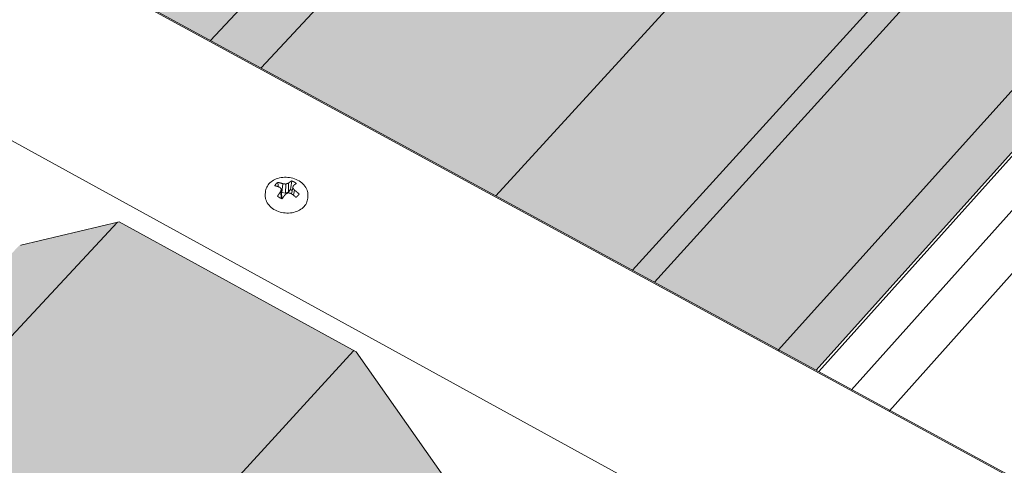
# Model space of a CAD drawing. Units: inches. Extents: x -2484 to 3300, y -144 to 1563.
# Drawn here: x -1886 to -1841, y 838 to 858 of the extents above; entities that cross this region are included whole.
import ezdxf

# ---------------------------------------------------------------- set-up
doc = ezdxf.new("R2010")
doc.units = ezdxf.units.IN
doc.header["$MEASUREMENT"] = 0
for name, color, linetype in [('anchor', 1, 'Continuous'), ('exist 3d', 13, 'Continuous'), ('Flash-Trim', 2, 'Continuous'), ('Hatch', 252, 'Continuous'), ('RH', 3, 'Continuous')]:
    doc.layers.add(name, color=color, linetype=linetype)

# ---------------------------------------------------------------- blocks, each defined once
blk = doc.blocks.new('b1')
at = {"layer": 'Hatch'}
h = blk.add_hatch(color=256, dxfattribs=at)
h.paths.add_polyline_path([(185.306, -72.58), (179.368, -69.673), (111.322, -141.973), (117.446, -145.31)])
h.paths.add_polyline_path([(193.553, -67.197), (189.014, -68.606), (117.446, -145.31), (119.744, -146.562)])
h.paths.add_polyline_path([(203.924, -72.161), (193.633, -67.173), (193.553, -67.197), (119.744, -146.562), (130.438, -152.388)])
h.paths.add_polyline_path([(207.682, -77.563), (204.027, -72.212), (203.924, -72.161), (130.438, -152.388), (136.669, -155.783)])
h.paths.add_polyline_path([(212.037, -85.666), (204.902, -82.173), (137.674, -156.331), (145.045, -160.347)])
h.paths.add_polyline_path([(207.524, -79.281), (207.747, -77.658), (207.682, -77.563), (136.669, -155.783), (137.674, -156.331)])
h = blk.add_hatch(color=256, dxfattribs=at)
h.paths.add_polyline_path([(132.417, -174.425), (158.286, -188.8), (158.308, -188.596), (125.133, -170.165), (44.89, -258.68), (52.534, -263.478)])
h.paths.add_polyline_path([(125.133, -170.165), (128.035, -166.964), (128.16, -165.336), (128.089, -165.235), (43.848, -258.025), (44.89, -258.68)])
h.paths.add_polyline_path([(128.089, -165.235), (124.073, -159.514), (123.965, -159.455), (37.39, -253.972), (43.848, -258.025)])
h.paths.add_polyline_path([(123.965, -159.455), (113.282, -153.575), (113.204, -153.594), (26.317, -247.02), (37.39, -253.972)])
h.paths.add_polyline_path([(113.204, -153.594), (108.72, -154.662), (23.939, -245.527), (26.317, -247.02)])
h.paths.add_polyline_path([(104.668, -159.005), (98.512, -155.584), (17.604, -241.55), (23.939, -245.527)])
at = {"layer": 'anchor', "linetype": 'Continuous', "lineweight": 0, "extrusion": (0.029591, 0.799701, 0.599669)}
for p, q in [((120.694, -152.451), (120.668, -152.082)), ((120.697, -152.24), (120.741, -151.842)), ((120.86, -152.271), (120.876, -151.858)), ((120.999, -152.208), (120.99, -151.816)), ((121.131, -152.301), (121.188, -152.028)), ((119.941, -152.228), (119.934, -152.334)), ((120.659, -152.509), (120.642, -152.193)), ((120.694, -152.451), (120.677, -152.517)), ((120.697, -152.24), (120.679, -152.23)), ((120.86, -152.271), (120.697, -152.24)), ((120.999, -152.208), (120.86, -152.271)), ((121.087, -152.112), (120.999, -152.208)), ((121.225, -152.37), (121.262, -152.128)), ((121.879, -152.392), (121.872, -152.499))]:
    blk.add_line(p, q, dxfattribs=at)
at = {"layer": 'anchor', "linetype": 'Continuous', "lineweight": 0}
for points in [[(120.509, -151.779), (120.507, -151.78), (120.506, -151.781), (120.504, -151.783), (120.502, -151.784), (120.5, -151.785), (120.498, -151.787), (120.496, -151.788), (120.494, -151.79), (120.492, -151.791), (120.49, -151.792), (120.489, -151.794), (120.487, -151.795), (120.485, -151.796), (120.483, -151.798), (120.481, -151.799), (120.48, -151.801), (120.478, -151.802), (120.476, -151.804), (120.474, -151.805), (120.472, -151.806), (120.471, -151.808), (120.469, -151.809), (120.467, -151.811), (120.466, -151.812), (120.464, -151.814), (120.462, -151.815), (120.46, -151.817), (120.459, -151.818), (120.457, -151.82), (120.455, -151.821), (120.454, -151.823), (120.452, -151.824), (120.45, -151.826), (120.449, -151.827), (120.447, -151.829), (120.446, -151.83), (120.444, -151.832), (120.442, -151.833), (120.441, -151.835), (120.439, -151.837), (120.438, -151.838), (120.436, -151.84), (120.435, -151.841), (120.433, -151.843), (120.432, -151.844), (120.43, -151.846), (120.429, -151.848), (120.427, -151.849), (120.426, -151.851), (120.424, -151.853), (120.423, -151.854), (120.421, -151.856), (120.42, -151.857), (120.418, -151.859), (120.417, -151.861), (120.416, -151.862), (120.414, -151.864), (120.413, -151.866), (120.411, -151.867), (120.41, -151.869), (120.409, -151.871), (120.407, -151.872), (120.406, -151.874), (120.405, -151.876), (120.403, -151.878), (120.402, -151.879), (120.401, -151.881), (120.399, -151.883), (120.398, -151.884), (120.397, -151.886), (120.396, -151.888), (120.394, -151.89), (120.393, -151.891), (120.392, -151.893), (120.391, -151.895), (120.39, -151.897), (120.388, -151.898), (120.387, -151.9), (120.386, -151.902), (120.385, -151.904), (120.384, -151.905), (120.383, -151.907), (120.381, -151.909), (120.38, -151.911), (120.379, -151.912), (120.378, -151.914), (120.377, -151.916), (120.376, -151.918), (120.375, -151.92), (120.374, -151.921), (120.373, -151.923), (120.372, -151.925), (120.371, -151.927), (120.37, -151.929), (120.369, -151.931)], [(120.369, -151.931), (120.371, -151.931), (120.373, -151.932), (120.376, -151.932), (120.378, -151.933), (120.38, -151.933), (120.383, -151.934), (120.385, -151.935), (120.387, -151.935), (120.389, -151.936), (120.392, -151.936), (120.394, -151.937), (120.396, -151.938), (120.399, -151.938), (120.401, -151.939), (120.403, -151.94), (120.406, -151.94), (120.408, -151.941), (120.41, -151.941), (120.412, -151.942), (120.415, -151.943), (120.417, -151.943), (120.419, -151.944), (120.422, -151.945), (120.424, -151.945), (120.426, -151.946), (120.429, -151.947), (120.431, -151.947), (120.433, -151.948), (120.436, -151.949), (120.438, -151.949), (120.44, -151.95), (120.443, -151.951), (120.445, -151.952), (120.447, -151.952), (120.45, -151.953), (120.452, -151.954), (120.454, -151.954), (120.457, -151.955), (120.459, -151.956), (120.461, -151.957), (120.464, -151.957), (120.466, -151.958), (120.468, -151.959), (120.471, -151.96), (120.473, -151.96), (120.475, -151.961), (120.478, -151.962), (120.48, -151.963), (120.483, -151.963), (120.485, -151.964), (120.487, -151.965), (120.49, -151.966), (120.492, -151.966), (120.494, -151.967), (120.497, -151.968), (120.499, -151.969), (120.501, -151.97), (120.504, -151.97), (120.506, -151.971), (120.509, -151.972), (120.511, -151.973), (120.513, -151.974), (120.516, -151.974), (120.518, -151.975), (120.52, -151.976), (120.523, -151.977), (120.525, -151.978), (120.528, -151.979), (120.53, -151.979), (120.532, -151.98), (120.535, -151.981), (120.537, -151.982), (120.539, -151.983), (120.542, -151.984), (120.544, -151.985), (120.547, -151.986), (120.549, -151.986), (120.551, -151.987), (120.554, -151.988), (120.556, -151.989), (120.559, -151.99), (120.561, -151.991), (120.563, -151.992), (120.566, -151.993), (120.568, -151.994), (120.571, -151.995), (120.573, -151.995), (120.575, -151.996), (120.578, -151.997), (120.58, -151.998), (120.583, -151.999), (120.585, -152), (120.587, -152.001), (120.59, -152.002), (120.592, -152.003)], [(120.741, -151.842), (120.738, -151.842), (120.736, -151.841), (120.733, -151.84), (120.731, -151.839), (120.728, -151.838), (120.726, -151.837), (120.723, -151.836), (120.721, -151.835), (120.718, -151.835), (120.716, -151.834), (120.714, -151.833), (120.711, -151.832), (120.709, -151.831), (120.706, -151.83), (120.704, -151.83), (120.701, -151.829), (120.699, -151.828), (120.696, -151.827), (120.694, -151.826), (120.691, -151.826), (120.689, -151.825), (120.686, -151.824), (120.684, -151.823), (120.682, -151.822), (120.679, -151.822), (120.677, -151.821), (120.674, -151.82), (120.672, -151.819), (120.669, -151.819), (120.667, -151.818), (120.664, -151.817), (120.662, -151.816), (120.659, -151.816), (120.657, -151.815), (120.655, -151.814), (120.652, -151.813), (120.65, -151.813), (120.647, -151.812), (120.645, -151.811), (120.642, -151.811), (120.64, -151.81), (120.637, -151.809), (120.635, -151.808), (120.633, -151.808), (120.63, -151.807), (120.628, -151.806), (120.625, -151.806), (120.623, -151.805), (120.62, -151.804), (120.618, -151.804), (120.616, -151.803), (120.613, -151.802), (120.611, -151.802), (120.608, -151.801), (120.606, -151.8), (120.603, -151.8), (120.601, -151.799), (120.598, -151.799), (120.596, -151.798), (120.594, -151.797), (120.591, -151.797), (120.589, -151.796), (120.586, -151.796), (120.584, -151.795), (120.581, -151.794), (120.579, -151.794), (120.577, -151.793), (120.574, -151.793), (120.572, -151.792), (120.569, -151.791), (120.567, -151.791), (120.565, -151.79), (120.562, -151.79), (120.56, -151.789), (120.557, -151.789), (120.555, -151.788), (120.553, -151.788), (120.55, -151.787), (120.548, -151.787), (120.545, -151.786), (120.543, -151.785), (120.54, -151.785), (120.538, -151.784), (120.536, -151.784), (120.533, -151.783), (120.531, -151.783), (120.528, -151.783), (120.526, -151.782), (120.524, -151.782), (120.521, -151.781), (120.519, -151.781), (120.517, -151.78), (120.514, -151.78), (120.512, -151.779), (120.509, -151.779)], [(120.592, -152.003), (120.593, -152.004), (120.594, -152.005), (120.595, -152.005), (120.595, -152.006), (120.596, -152.007), (120.597, -152.008), (120.598, -152.008), (120.599, -152.009), (120.599, -152.01), (120.6, -152.011), (120.601, -152.012), (120.602, -152.012), (120.603, -152.013), (120.603, -152.014), (120.604, -152.015), (120.605, -152.016), (120.606, -152.017), (120.607, -152.017), (120.607, -152.018), (120.608, -152.019), (120.609, -152.02), (120.61, -152.021), (120.611, -152.021), (120.611, -152.022), (120.612, -152.023), (120.613, -152.024), (120.614, -152.025), (120.614, -152.025), (120.615, -152.026), (120.616, -152.027), (120.617, -152.028), (120.618, -152.029), (120.618, -152.03), (120.619, -152.03), (120.62, -152.031), (120.621, -152.032), (120.622, -152.033), (120.622, -152.034), (120.623, -152.035), (120.624, -152.035), (120.625, -152.036), (120.626, -152.037), (120.626, -152.038), (120.627, -152.039), (120.628, -152.04), (120.629, -152.04), (120.63, -152.041), (120.63, -152.042), (120.631, -152.043), (120.632, -152.044), (120.633, -152.045), (120.634, -152.045), (120.634, -152.046), (120.635, -152.047), (120.636, -152.048), (120.637, -152.049), (120.638, -152.05), (120.638, -152.05), (120.639, -152.051), (120.64, -152.052), (120.641, -152.053), (120.642, -152.054), (120.642, -152.055), (120.643, -152.056), (120.644, -152.056), (120.645, -152.057), (120.646, -152.058), (120.646, -152.059), (120.647, -152.06), (120.648, -152.061), (120.649, -152.062), (120.65, -152.062), (120.65, -152.063), (120.651, -152.064), (120.652, -152.065), (120.653, -152.066), (120.654, -152.067), (120.654, -152.068), (120.655, -152.068), (120.656, -152.069), (120.657, -152.07), (120.658, -152.071), (120.658, -152.072), (120.659, -152.073), (120.66, -152.074), (120.661, -152.075), (120.662, -152.075), (120.662, -152.076), (120.663, -152.077), (120.664, -152.078), (120.665, -152.079), (120.666, -152.08), (120.666, -152.081), (120.667, -152.082), (120.668, -152.082)], [(120.668, -152.082), (120.668, -152.084), (120.667, -152.085), (120.667, -152.086), (120.667, -152.087), (120.667, -152.088), (120.666, -152.089), (120.666, -152.09), (120.666, -152.091), (120.666, -152.093), (120.665, -152.094), (120.665, -152.095), (120.665, -152.096), (120.664, -152.097), (120.664, -152.098), (120.664, -152.099), (120.664, -152.1), (120.663, -152.102), (120.663, -152.103), (120.663, -152.104), (120.662, -152.105), (120.662, -152.106), (120.662, -152.107), (120.662, -152.108), (120.661, -152.11), (120.661, -152.111), (120.661, -152.112), (120.661, -152.113), (120.66, -152.114), (120.66, -152.115), (120.66, -152.116), (120.659, -152.118), (120.659, -152.119), (120.659, -152.12), (120.659, -152.121), (120.658, -152.122), (120.658, -152.123), (120.658, -152.124), (120.658, -152.126), (120.657, -152.127), (120.657, -152.128), (120.657, -152.129), (120.656, -152.13), (120.656, -152.131), (120.656, -152.133), (120.656, -152.134), (120.655, -152.135), (120.655, -152.136), (120.655, -152.137), (120.654, -152.138), (120.654, -152.14), (120.654, -152.141), (120.654, -152.142), (120.653, -152.143), (120.653, -152.144), (120.653, -152.145), (120.653, -152.146), (120.652, -152.148), (120.652, -152.149), (120.652, -152.15), (120.651, -152.151), (120.651, -152.152), (120.651, -152.154), (120.651, -152.155), (120.65, -152.156), (120.65, -152.157), (120.65, -152.158), (120.65, -152.159), (120.649, -152.161), (120.649, -152.162), (120.649, -152.163), (120.648, -152.164), (120.648, -152.165), (120.648, -152.166), (120.648, -152.168), (120.647, -152.169), (120.647, -152.17), (120.647, -152.171), (120.647, -152.172), (120.646, -152.174), (120.646, -152.175), (120.646, -152.176), (120.645, -152.177), (120.645, -152.178), (120.645, -152.179), (120.645, -152.181), (120.644, -152.182), (120.644, -152.183), (120.644, -152.184), (120.644, -152.185), (120.643, -152.187), (120.643, -152.188), (120.643, -152.189), (120.643, -152.19), (120.642, -152.191), (120.642, -152.193)], [(120.876, -151.858), (120.875, -151.857), (120.873, -151.857), (120.872, -151.857), (120.87, -151.857), (120.869, -151.857), (120.867, -151.856), (120.866, -151.856), (120.865, -151.856), (120.863, -151.856), (120.862, -151.856), (120.86, -151.855), (120.859, -151.855), (120.857, -151.855), (120.856, -151.855), (120.855, -151.855), (120.853, -151.854), (120.852, -151.854), (120.85, -151.854), (120.849, -151.854), (120.847, -151.854), (120.846, -151.853), (120.845, -151.853), (120.843, -151.853), (120.842, -151.853), (120.84, -151.853), (120.839, -151.852), (120.837, -151.852), (120.836, -151.852), (120.835, -151.852), (120.833, -151.852), (120.832, -151.852), (120.83, -151.851), (120.829, -151.851), (120.828, -151.851), (120.826, -151.851), (120.825, -151.851), (120.823, -151.851), (120.822, -151.85), (120.82, -151.85), (120.819, -151.85), (120.818, -151.85), (120.816, -151.85), (120.815, -151.85), (120.813, -151.849), (120.812, -151.849), (120.81, -151.849), (120.809, -151.849), (120.808, -151.849), (120.806, -151.849), (120.805, -151.848), (120.803, -151.848), (120.802, -151.848), (120.8, -151.848), (120.799, -151.848), (120.798, -151.848), (120.796, -151.848), (120.795, -151.847), (120.793, -151.847), (120.792, -151.847), (120.79, -151.847), (120.789, -151.847), (120.788, -151.847), (120.786, -151.847), (120.785, -151.846), (120.783, -151.846), (120.782, -151.846), (120.781, -151.846), (120.779, -151.846), (120.778, -151.846), (120.776, -151.846), (120.775, -151.845), (120.773, -151.845), (120.772, -151.845), (120.771, -151.845), (120.769, -151.845), (120.768, -151.845), (120.766, -151.845), (120.765, -151.844), (120.763, -151.844), (120.762, -151.844), (120.761, -151.844), (120.759, -151.844), (120.758, -151.844), (120.756, -151.844), (120.755, -151.844), (120.753, -151.843), (120.752, -151.843), (120.751, -151.843), (120.749, -151.843), (120.748, -151.843), (120.746, -151.843), (120.745, -151.843), (120.744, -151.843), (120.742, -151.843), (120.741, -151.842)], [(120.99, -151.816), (120.989, -151.817), (120.987, -151.817), (120.986, -151.818), (120.985, -151.818), (120.984, -151.818), (120.983, -151.819), (120.981, -151.819), (120.98, -151.82), (120.979, -151.82), (120.978, -151.82), (120.977, -151.821), (120.976, -151.821), (120.974, -151.821), (120.973, -151.822), (120.972, -151.822), (120.971, -151.823), (120.97, -151.823), (120.968, -151.823), (120.967, -151.824), (120.966, -151.824), (120.965, -151.825), (120.964, -151.825), (120.962, -151.826), (120.961, -151.826), (120.96, -151.826), (120.959, -151.827), (120.958, -151.827), (120.956, -151.828), (120.955, -151.828), (120.954, -151.828), (120.953, -151.829), (120.952, -151.829), (120.95, -151.83), (120.949, -151.83), (120.948, -151.83), (120.947, -151.831), (120.946, -151.831), (120.944, -151.832), (120.943, -151.832), (120.942, -151.833), (120.941, -151.833), (120.94, -151.833), (120.938, -151.834), (120.937, -151.834), (120.936, -151.835), (120.935, -151.835), (120.934, -151.836), (120.932, -151.836), (120.931, -151.836), (120.93, -151.837), (120.929, -151.837), (120.928, -151.838), (120.926, -151.838), (120.925, -151.839), (120.924, -151.839), (120.923, -151.84), (120.922, -151.84), (120.92, -151.84), (120.919, -151.841), (120.918, -151.841), (120.917, -151.842), (120.916, -151.842), (120.914, -151.843), (120.913, -151.843), (120.912, -151.844), (120.911, -151.844), (120.91, -151.844), (120.908, -151.845), (120.907, -151.845), (120.906, -151.846), (120.905, -151.846), (120.904, -151.847), (120.902, -151.847), (120.901, -151.848), (120.9, -151.848), (120.899, -151.849), (120.898, -151.849), (120.896, -151.849), (120.895, -151.85), (120.894, -151.85), (120.893, -151.851), (120.892, -151.851), (120.89, -151.852), (120.889, -151.852), (120.888, -151.853), (120.887, -151.853), (120.886, -151.854), (120.884, -151.854), (120.883, -151.855), (120.882, -151.855), (120.881, -151.856), (120.88, -151.856), (120.878, -151.857), (120.877, -151.857), (120.876, -151.858)], [(121.141, -151.713), (121.14, -151.714), (121.138, -151.714), (121.137, -151.715), (121.135, -151.716), (121.133, -151.717), (121.132, -151.718), (121.13, -151.719), (121.129, -151.72), (121.127, -151.721), (121.126, -151.722), (121.124, -151.722), (121.123, -151.723), (121.121, -151.724), (121.119, -151.725), (121.118, -151.726), (121.116, -151.727), (121.115, -151.728), (121.113, -151.729), (121.112, -151.73), (121.11, -151.731), (121.108, -151.732), (121.107, -151.733), (121.105, -151.734), (121.104, -151.735), (121.102, -151.736), (121.101, -151.737), (121.099, -151.738), (121.097, -151.739), (121.096, -151.74), (121.094, -151.741), (121.093, -151.742), (121.091, -151.743), (121.089, -151.744), (121.088, -151.745), (121.086, -151.746), (121.085, -151.747), (121.083, -151.748), (121.082, -151.749), (121.08, -151.75), (121.078, -151.751), (121.077, -151.752), (121.075, -151.753), (121.074, -151.754), (121.072, -151.755), (121.07, -151.756), (121.069, -151.757), (121.067, -151.759), (121.066, -151.76), (121.064, -151.761), (121.062, -151.762), (121.061, -151.763), (121.059, -151.764), (121.058, -151.765), (121.056, -151.766), (121.054, -151.767), (121.053, -151.769), (121.051, -151.77), (121.05, -151.771), (121.048, -151.772), (121.046, -151.773), (121.045, -151.774), (121.043, -151.775), (121.042, -151.777), (121.04, -151.778), (121.038, -151.779), (121.037, -151.78), (121.035, -151.781), (121.034, -151.783), (121.032, -151.784), (121.03, -151.785), (121.029, -151.786), (121.027, -151.787), (121.025, -151.789), (121.024, -151.79), (121.022, -151.791), (121.021, -151.792), (121.019, -151.793), (121.017, -151.795), (121.016, -151.796), (121.014, -151.797), (121.013, -151.798), (121.011, -151.8), (121.009, -151.801), (121.008, -151.802), (121.006, -151.803), (121.004, -151.805), (121.003, -151.806), (121.001, -151.807), (121, -151.809), (120.998, -151.81), (120.996, -151.811), (120.995, -151.812), (120.993, -151.814), (120.991, -151.815), (120.99, -151.816)], [(121.352, -151.828), (121.35, -151.826), (121.348, -151.825), (121.346, -151.823), (121.344, -151.822), (121.342, -151.82), (121.34, -151.819), (121.338, -151.817), (121.336, -151.816), (121.335, -151.814), (121.333, -151.813), (121.331, -151.811), (121.329, -151.81), (121.327, -151.808), (121.325, -151.807), (121.323, -151.806), (121.321, -151.804), (121.319, -151.803), (121.317, -151.801), (121.315, -151.8), (121.313, -151.798), (121.311, -151.797), (121.309, -151.796), (121.307, -151.794), (121.304, -151.793), (121.302, -151.791), (121.3, -151.79), (121.298, -151.789), (121.296, -151.787), (121.294, -151.786), (121.292, -151.785), (121.29, -151.783), (121.288, -151.782), (121.286, -151.781), (121.283, -151.779), (121.281, -151.778), (121.279, -151.777), (121.277, -151.775), (121.275, -151.774), (121.273, -151.773), (121.271, -151.771), (121.268, -151.77), (121.266, -151.769), (121.264, -151.768), (121.262, -151.766), (121.26, -151.765), (121.257, -151.764), (121.255, -151.763), (121.253, -151.762), (121.251, -151.76), (121.248, -151.759), (121.246, -151.758), (121.244, -151.757), (121.242, -151.756), (121.239, -151.754), (121.237, -151.753), (121.235, -151.752), (121.232, -151.751), (121.23, -151.75), (121.228, -151.749), (121.226, -151.747), (121.223, -151.746), (121.221, -151.745), (121.219, -151.744), (121.216, -151.743), (121.214, -151.742), (121.212, -151.741), (121.209, -151.74), (121.207, -151.739), (121.204, -151.738), (121.202, -151.737), (121.2, -151.735), (121.197, -151.734), (121.195, -151.733), (121.193, -151.732), (121.19, -151.731), (121.188, -151.73), (121.185, -151.729), (121.183, -151.728), (121.181, -151.727), (121.178, -151.726), (121.176, -151.725), (121.173, -151.724), (121.171, -151.724), (121.168, -151.723), (121.166, -151.722), (121.163, -151.721), (121.161, -151.72), (121.159, -151.719), (121.156, -151.718), (121.154, -151.717), (121.151, -151.716), (121.149, -151.715), (121.146, -151.714), (121.144, -151.714), (121.141, -151.713)], [(121.188, -152.028), (121.188, -152.027), (121.188, -152.026), (121.188, -152.025), (121.189, -152.024), (121.189, -152.023), (121.189, -152.022), (121.19, -152.021), (121.19, -152.02), (121.19, -152.019), (121.19, -152.018), (121.191, -152.017), (121.191, -152.016), (121.191, -152.015), (121.191, -152.014), (121.192, -152.013), (121.192, -152.012), (121.192, -152.011), (121.192, -152.01), (121.193, -152.009), (121.193, -152.008), (121.193, -152.007), (121.194, -152.006), (121.194, -152.005), (121.194, -152.005), (121.194, -152.004), (121.195, -152.003), (121.195, -152.002), (121.195, -152.001), (121.195, -152), (121.196, -151.999), (121.196, -151.998), (121.196, -151.997), (121.196, -151.996), (121.197, -151.995), (121.197, -151.994), (121.197, -151.993), (121.197, -151.992), (121.198, -151.991), (121.198, -151.99), (121.198, -151.989), (121.198, -151.988), (121.199, -151.987), (121.199, -151.986), (121.199, -151.985), (121.2, -151.984), (121.2, -151.983), (121.2, -151.982), (121.2, -151.982), (121.201, -151.981), (121.201, -151.98), (121.201, -151.979), (121.201, -151.978), (121.202, -151.977), (121.202, -151.976), (121.202, -151.975), (121.202, -151.974), (121.203, -151.973), (121.203, -151.972), (121.203, -151.971), (121.203, -151.97), (121.204, -151.969), (121.204, -151.968), (121.204, -151.967), (121.204, -151.966), (121.205, -151.966), (121.205, -151.965), (121.205, -151.964), (121.205, -151.963), (121.206, -151.962), (121.206, -151.961), (121.206, -151.96), (121.206, -151.959), (121.207, -151.958), (121.207, -151.957), (121.207, -151.956), (121.207, -151.955), (121.208, -151.954), (121.208, -151.954), (121.208, -151.953), (121.208, -151.952), (121.209, -151.951), (121.209, -151.95), (121.209, -151.949), (121.209, -151.948), (121.21, -151.947), (121.21, -151.946), (121.21, -151.945), (121.21, -151.944), (121.211, -151.944), (121.211, -151.943), (121.211, -151.942), (121.211, -151.941), (121.212, -151.94), (121.212, -151.939), (121.212, -151.938)], [(121.262, -152.128), (121.261, -152.127), (121.26, -152.126), (121.26, -152.125), (121.259, -152.123), (121.258, -152.122), (121.257, -152.121), (121.257, -152.12), (121.256, -152.119), (121.255, -152.118), (121.254, -152.117), (121.254, -152.116), (121.253, -152.115), (121.252, -152.114), (121.251, -152.113), (121.25, -152.112), (121.25, -152.11), (121.249, -152.109), (121.248, -152.108), (121.247, -152.107), (121.247, -152.106), (121.246, -152.105), (121.245, -152.104), (121.244, -152.103), (121.243, -152.102), (121.243, -152.101), (121.242, -152.1), (121.241, -152.099), (121.24, -152.098), (121.24, -152.097), (121.239, -152.095), (121.238, -152.094), (121.237, -152.093), (121.236, -152.092), (121.236, -152.091), (121.235, -152.09), (121.234, -152.089), (121.233, -152.088), (121.233, -152.087), (121.232, -152.086), (121.231, -152.085), (121.23, -152.084), (121.229, -152.083), (121.229, -152.082), (121.228, -152.081), (121.227, -152.08), (121.226, -152.079), (121.226, -152.077), (121.225, -152.076), (121.224, -152.075), (121.223, -152.074), (121.222, -152.073), (121.222, -152.072), (121.221, -152.071), (121.22, -152.07), (121.219, -152.069), (121.218, -152.068), (121.218, -152.067), (121.217, -152.066), (121.216, -152.065), (121.215, -152.064), (121.215, -152.063), (121.214, -152.062), (121.213, -152.061), (121.212, -152.06), (121.211, -152.059), (121.211, -152.058), (121.21, -152.057), (121.209, -152.056), (121.208, -152.055), (121.207, -152.054), (121.207, -152.053), (121.206, -152.052), (121.205, -152.05), (121.204, -152.049), (121.203, -152.048), (121.203, -152.047), (121.202, -152.046), (121.201, -152.045), (121.2, -152.044), (121.2, -152.043), (121.199, -152.042), (121.198, -152.041), (121.197, -152.04), (121.196, -152.039), (121.196, -152.038), (121.195, -152.037), (121.194, -152.036), (121.193, -152.035), (121.192, -152.034), (121.192, -152.033), (121.191, -152.032), (121.19, -152.031), (121.189, -152.03), (121.188, -152.029), (121.188, -152.028)], [(121.212, -151.938), (121.214, -151.937), (121.215, -151.935), (121.217, -151.934), (121.218, -151.933), (121.22, -151.931), (121.221, -151.93), (121.223, -151.929), (121.225, -151.927), (121.226, -151.926), (121.228, -151.925), (121.229, -151.923), (121.231, -151.922), (121.232, -151.921), (121.234, -151.919), (121.235, -151.918), (121.237, -151.917), (121.238, -151.915), (121.24, -151.914), (121.241, -151.913), (121.243, -151.912), (121.244, -151.91), (121.246, -151.909), (121.247, -151.908), (121.249, -151.907), (121.25, -151.905), (121.252, -151.904), (121.253, -151.903), (121.255, -151.902), (121.256, -151.9), (121.258, -151.899), (121.259, -151.898), (121.261, -151.897), (121.262, -151.895), (121.264, -151.894), (121.265, -151.893), (121.267, -151.892), (121.268, -151.89), (121.27, -151.889), (121.271, -151.888), (121.273, -151.887), (121.274, -151.886), (121.276, -151.884), (121.277, -151.883), (121.279, -151.882), (121.28, -151.881), (121.282, -151.88), (121.283, -151.879), (121.284, -151.877), (121.286, -151.876), (121.287, -151.875), (121.289, -151.874), (121.29, -151.873), (121.292, -151.872), (121.293, -151.871), (121.295, -151.869), (121.296, -151.868), (121.298, -151.867), (121.299, -151.866), (121.301, -151.865), (121.302, -151.864), (121.303, -151.863), (121.305, -151.862), (121.306, -151.861), (121.308, -151.859), (121.309, -151.858), (121.311, -151.857), (121.312, -151.856), (121.314, -151.855), (121.315, -151.854), (121.316, -151.853), (121.318, -151.852), (121.319, -151.851), (121.321, -151.85), (121.322, -151.849), (121.324, -151.848), (121.325, -151.847), (121.326, -151.846), (121.328, -151.845), (121.329, -151.844), (121.331, -151.843), (121.332, -151.842), (121.333, -151.841), (121.335, -151.84), (121.336, -151.839), (121.338, -151.838), (121.339, -151.837), (121.34, -151.836), (121.342, -151.835), (121.343, -151.834), (121.345, -151.833), (121.346, -151.832), (121.347, -151.831), (121.349, -151.83), (121.35, -151.829), (121.352, -151.828)], [(120.642, -152.193), (120.64, -152.195), (120.639, -152.197), (120.637, -152.199), (120.636, -152.201), (120.634, -152.203), (120.632, -152.206), (120.631, -152.208), (120.629, -152.21), (120.628, -152.212), (120.626, -152.214), (120.624, -152.217), (120.623, -152.219), (120.621, -152.221), (120.62, -152.223), (120.618, -152.225), (120.617, -152.228), (120.615, -152.23), (120.613, -152.232), (120.612, -152.234), (120.61, -152.237), (120.609, -152.239), (120.607, -152.241), (120.605, -152.243), (120.604, -152.246), (120.602, -152.248), (120.601, -152.25), (120.599, -152.252), (120.598, -152.255), (120.596, -152.257), (120.594, -152.259), (120.593, -152.261), (120.591, -152.264), (120.59, -152.266), (120.588, -152.268), (120.587, -152.27), (120.585, -152.273), (120.584, -152.275), (120.582, -152.277), (120.58, -152.279), (120.579, -152.282), (120.577, -152.284), (120.576, -152.286), (120.574, -152.289), (120.573, -152.291), (120.571, -152.293), (120.57, -152.296), (120.568, -152.298), (120.566, -152.3), (120.565, -152.302), (120.563, -152.305), (120.562, -152.307), (120.56, -152.309), (120.559, -152.312), (120.557, -152.314), (120.556, -152.316), (120.554, -152.319), (120.552, -152.321), (120.551, -152.323), (120.549, -152.326), (120.548, -152.328), (120.546, -152.33), (120.545, -152.333), (120.543, -152.335), (120.542, -152.338), (120.54, -152.34), (120.539, -152.342), (120.537, -152.345), (120.536, -152.347), (120.534, -152.349), (120.533, -152.352), (120.531, -152.354), (120.53, -152.356), (120.528, -152.359), (120.526, -152.361), (120.525, -152.364), (120.523, -152.366), (120.522, -152.368), (120.52, -152.371), (120.519, -152.373), (120.517, -152.376), (120.516, -152.378), (120.514, -152.38), (120.513, -152.383), (120.511, -152.385), (120.51, -152.388), (120.508, -152.39), (120.507, -152.392), (120.505, -152.395), (120.504, -152.397), (120.502, -152.4), (120.501, -152.402), (120.499, -152.405), (120.498, -152.407), (120.496, -152.409), (120.495, -152.412)], [(120.495, -152.412), (120.497, -152.413), (120.499, -152.415), (120.5, -152.416), (120.502, -152.418), (120.504, -152.419), (120.506, -152.421), (120.508, -152.422), (120.51, -152.424), (120.512, -152.425), (120.514, -152.427), (120.516, -152.428), (120.518, -152.43), (120.52, -152.431), (120.522, -152.433), (120.524, -152.434), (120.526, -152.436), (120.528, -152.437), (120.53, -152.438), (120.532, -152.44), (120.534, -152.441), (120.536, -152.443), (120.538, -152.444), (120.54, -152.446), (120.542, -152.447), (120.544, -152.448), (120.546, -152.45), (120.548, -152.451), (120.55, -152.452), (120.552, -152.454), (120.555, -152.455), (120.557, -152.456), (120.559, -152.458), (120.561, -152.459), (120.563, -152.46), (120.565, -152.462), (120.567, -152.463), (120.569, -152.464), (120.572, -152.466), (120.574, -152.467), (120.576, -152.468), (120.578, -152.47), (120.58, -152.471), (120.583, -152.472), (120.585, -152.473), (120.587, -152.475), (120.589, -152.476), (120.591, -152.477), (120.594, -152.478), (120.596, -152.479), (120.598, -152.481), (120.6, -152.482), (120.603, -152.483), (120.605, -152.484), (120.607, -152.485), (120.609, -152.487), (120.612, -152.488), (120.614, -152.489), (120.616, -152.49), (120.619, -152.491), (120.621, -152.492), (120.623, -152.493), (120.626, -152.495), (120.628, -152.496), (120.63, -152.497), (120.633, -152.498), (120.635, -152.499), (120.637, -152.5), (120.64, -152.501), (120.642, -152.502), (120.644, -152.503), (120.647, -152.504), (120.649, -152.505), (120.652, -152.506), (120.654, -152.507), (120.656, -152.508), (120.659, -152.509), (120.661, -152.51), (120.664, -152.511), (120.666, -152.512), (120.668, -152.513), (120.671, -152.514), (120.673, -152.515), (120.676, -152.516), (120.678, -152.517), (120.681, -152.518), (120.683, -152.519), (120.685, -152.52), (120.688, -152.521), (120.69, -152.522), (120.693, -152.523), (120.695, -152.524), (120.698, -152.524), (120.7, -152.525), (120.703, -152.526), (120.705, -152.527)], [(120.705, -152.527), (120.707, -152.525), (120.709, -152.522), (120.71, -152.52), (120.712, -152.518), (120.714, -152.515), (120.715, -152.513), (120.717, -152.511), (120.719, -152.508), (120.72, -152.506), (120.722, -152.504), (120.724, -152.501), (120.725, -152.499), (120.727, -152.497), (120.729, -152.494), (120.73, -152.492), (120.732, -152.49), (120.734, -152.487), (120.735, -152.485), (120.737, -152.483), (120.739, -152.481), (120.74, -152.478), (120.742, -152.476), (120.744, -152.474), (120.745, -152.471), (120.747, -152.469), (120.749, -152.467), (120.75, -152.464), (120.752, -152.462), (120.754, -152.46), (120.755, -152.458), (120.757, -152.455), (120.759, -152.453), (120.76, -152.451), (120.762, -152.449), (120.764, -152.446), (120.765, -152.444), (120.767, -152.442), (120.769, -152.439), (120.77, -152.437), (120.772, -152.435), (120.774, -152.433), (120.775, -152.43), (120.777, -152.428), (120.779, -152.426), (120.78, -152.424), (120.782, -152.421), (120.784, -152.419), (120.785, -152.417), (120.787, -152.415), (120.789, -152.412), (120.79, -152.41), (120.792, -152.408), (120.794, -152.406), (120.795, -152.404), (120.797, -152.401), (120.799, -152.399), (120.8, -152.397), (120.802, -152.395), (120.804, -152.392), (120.806, -152.39), (120.807, -152.388), (120.809, -152.386), (120.811, -152.384), (120.812, -152.381), (120.814, -152.379), (120.816, -152.377), (120.817, -152.375), (120.819, -152.373), (120.821, -152.37), (120.822, -152.368), (120.824, -152.366), (120.826, -152.364), (120.827, -152.362), (120.829, -152.36), (120.831, -152.357), (120.832, -152.355), (120.834, -152.353), (120.836, -152.351), (120.837, -152.349), (120.839, -152.347), (120.841, -152.344), (120.843, -152.342), (120.844, -152.34), (120.846, -152.338), (120.848, -152.336), (120.849, -152.334), (120.851, -152.331), (120.853, -152.329), (120.854, -152.327), (120.856, -152.325), (120.858, -152.323), (120.859, -152.321), (120.861, -152.319), (120.863, -152.317), (120.864, -152.314)], [(120.864, -152.314), (120.866, -152.314), (120.867, -152.313), (120.868, -152.312), (120.869, -152.312), (120.87, -152.311), (120.872, -152.31), (120.873, -152.31), (120.874, -152.309), (120.875, -152.308), (120.877, -152.308), (120.878, -152.307), (120.879, -152.306), (120.88, -152.306), (120.881, -152.305), (120.883, -152.304), (120.884, -152.304), (120.885, -152.303), (120.886, -152.302), (120.887, -152.302), (120.889, -152.301), (120.89, -152.3), (120.891, -152.3), (120.892, -152.299), (120.894, -152.298), (120.895, -152.298), (120.896, -152.297), (120.897, -152.296), (120.898, -152.296), (120.9, -152.295), (120.901, -152.294), (120.902, -152.294), (120.903, -152.293), (120.904, -152.292), (120.906, -152.292), (120.907, -152.291), (120.908, -152.29), (120.909, -152.29), (120.911, -152.289), (120.912, -152.288), (120.913, -152.288), (120.914, -152.287), (120.915, -152.286), (120.917, -152.286), (120.918, -152.285), (120.919, -152.284), (120.92, -152.284), (120.921, -152.283), (120.923, -152.283), (120.924, -152.282), (120.925, -152.281), (120.926, -152.281), (120.928, -152.28), (120.929, -152.279), (120.93, -152.279), (120.931, -152.278), (120.932, -152.277), (120.934, -152.277), (120.935, -152.276), (120.936, -152.275), (120.937, -152.275), (120.938, -152.274), (120.94, -152.274), (120.941, -152.273), (120.942, -152.272), (120.943, -152.272), (120.945, -152.271), (120.946, -152.27), (120.947, -152.27), (120.948, -152.269), (120.949, -152.269), (120.951, -152.268), (120.952, -152.267), (120.953, -152.267), (120.954, -152.266), (120.955, -152.265), (120.957, -152.265), (120.958, -152.264), (120.959, -152.264), (120.96, -152.263), (120.962, -152.262), (120.963, -152.262), (120.964, -152.261), (120.965, -152.26), (120.966, -152.26), (120.968, -152.259), (120.969, -152.259), (120.97, -152.258), (120.971, -152.257), (120.972, -152.257), (120.974, -152.256), (120.975, -152.255), (120.976, -152.255), (120.977, -152.254), (120.978, -152.254), (120.98, -152.253)], [(120.98, -152.253), (120.981, -152.253), (120.983, -152.254), (120.984, -152.254), (120.985, -152.254), (120.987, -152.255), (120.988, -152.255), (120.99, -152.255), (120.991, -152.256), (120.992, -152.256), (120.994, -152.256), (120.995, -152.257), (120.997, -152.257), (120.998, -152.257), (121, -152.258), (121.001, -152.258), (121.002, -152.258), (121.004, -152.259), (121.005, -152.259), (121.007, -152.26), (121.008, -152.26), (121.009, -152.26), (121.011, -152.261), (121.012, -152.261), (121.014, -152.261), (121.015, -152.262), (121.017, -152.262), (121.018, -152.262), (121.019, -152.263), (121.021, -152.263), (121.022, -152.263), (121.024, -152.264), (121.025, -152.264), (121.026, -152.265), (121.028, -152.265), (121.029, -152.265), (121.031, -152.266), (121.032, -152.266), (121.033, -152.266), (121.035, -152.267), (121.036, -152.267), (121.038, -152.267), (121.039, -152.268), (121.041, -152.268), (121.042, -152.269), (121.043, -152.269), (121.045, -152.269), (121.046, -152.27), (121.048, -152.27), (121.049, -152.27), (121.05, -152.271), (121.052, -152.271), (121.053, -152.271), (121.055, -152.272), (121.056, -152.272), (121.057, -152.273), (121.059, -152.273), (121.06, -152.273), (121.062, -152.274), (121.063, -152.274), (121.064, -152.275), (121.066, -152.275), (121.067, -152.275), (121.069, -152.276), (121.07, -152.276), (121.072, -152.276), (121.073, -152.277), (121.074, -152.277), (121.076, -152.278), (121.077, -152.278), (121.079, -152.278), (121.08, -152.279), (121.081, -152.279), (121.083, -152.28), (121.084, -152.28), (121.086, -152.28), (121.087, -152.281), (121.088, -152.281), (121.09, -152.282), (121.091, -152.282), (121.093, -152.282), (121.094, -152.283), (121.095, -152.283), (121.097, -152.283), (121.098, -152.284), (121.1, -152.284), (121.101, -152.285), (121.102, -152.285), (121.104, -152.286), (121.105, -152.286), (121.107, -152.286), (121.108, -152.287), (121.109, -152.287), (121.111, -152.288), (121.112, -152.288), (121.114, -152.288)], [(121.163, -152.147), (121.162, -152.146), (121.162, -152.146), (121.161, -152.145), (121.16, -152.145), (121.159, -152.145), (121.159, -152.144), (121.158, -152.144), (121.157, -152.143), (121.156, -152.143), (121.156, -152.143), (121.155, -152.142), (121.154, -152.142), (121.153, -152.141), (121.152, -152.141), (121.152, -152.141), (121.151, -152.14), (121.15, -152.14), (121.149, -152.139), (121.149, -152.139), (121.148, -152.139), (121.147, -152.138), (121.146, -152.138), (121.146, -152.137), (121.145, -152.137), (121.144, -152.137), (121.143, -152.136), (121.142, -152.136), (121.142, -152.136), (121.141, -152.135), (121.14, -152.135), (121.139, -152.134), (121.138, -152.134), (121.138, -152.134), (121.137, -152.133), (121.136, -152.133), (121.135, -152.132), (121.135, -152.132), (121.134, -152.132), (121.133, -152.131), (121.132, -152.131), (121.131, -152.131), (121.131, -152.13), (121.13, -152.13), (121.129, -152.13), (121.128, -152.129), (121.127, -152.129), (121.127, -152.128), (121.126, -152.128), (121.125, -152.128), (121.124, -152.127), (121.123, -152.127), (121.123, -152.127), (121.122, -152.126), (121.121, -152.126), (121.12, -152.126), (121.119, -152.125), (121.119, -152.125), (121.118, -152.125), (121.117, -152.124), (121.116, -152.124), (121.115, -152.123), (121.115, -152.123), (121.114, -152.123), (121.113, -152.122), (121.112, -152.122), (121.111, -152.122), (121.11, -152.121), (121.11, -152.121), (121.109, -152.121), (121.108, -152.12), (121.107, -152.12), (121.106, -152.12), (121.106, -152.119), (121.105, -152.119), (121.104, -152.119), (121.103, -152.118), (121.102, -152.118), (121.101, -152.118), (121.101, -152.117), (121.1, -152.117), (121.099, -152.117), (121.098, -152.116), (121.097, -152.116), (121.097, -152.116), (121.096, -152.115), (121.095, -152.115), (121.094, -152.115), (121.093, -152.115), (121.092, -152.114), (121.092, -152.114), (121.091, -152.114), (121.09, -152.113), (121.089, -152.113), (121.088, -152.113), (121.087, -152.112)], [(121.114, -152.288), (121.116, -152.29), (121.118, -152.292), (121.121, -152.293), (121.123, -152.295), (121.126, -152.297), (121.128, -152.299), (121.131, -152.3), (121.133, -152.302), (121.135, -152.304), (121.138, -152.305), (121.14, -152.307), (121.143, -152.309), (121.145, -152.311), (121.147, -152.312), (121.15, -152.314), (121.152, -152.316), (121.155, -152.317), (121.157, -152.319), (121.159, -152.321), (121.162, -152.323), (121.164, -152.324), (121.167, -152.326), (121.169, -152.328), (121.171, -152.33), (121.174, -152.331), (121.176, -152.333), (121.178, -152.335), (121.181, -152.337), (121.183, -152.339), (121.186, -152.34), (121.188, -152.342), (121.19, -152.344), (121.193, -152.346), (121.195, -152.347), (121.198, -152.349), (121.2, -152.351), (121.202, -152.353), (121.205, -152.355), (121.207, -152.356), (121.209, -152.358), (121.212, -152.36), (121.214, -152.362), (121.217, -152.364), (121.219, -152.365), (121.221, -152.367), (121.224, -152.369), (121.226, -152.371), (121.228, -152.373), (121.231, -152.374), (121.233, -152.376), (121.235, -152.378), (121.238, -152.38), (121.24, -152.382), (121.242, -152.384), (121.245, -152.385), (121.247, -152.387), (121.25, -152.389), (121.252, -152.391), (121.254, -152.393), (121.257, -152.395), (121.259, -152.397), (121.261, -152.398), (121.264, -152.4), (121.266, -152.402), (121.268, -152.404), (121.271, -152.406), (121.273, -152.408), (121.275, -152.41), (121.278, -152.411), (121.28, -152.413), (121.282, -152.415), (121.285, -152.417), (121.287, -152.419), (121.289, -152.421), (121.292, -152.423), (121.294, -152.425), (121.296, -152.427), (121.298, -152.428), (121.301, -152.43), (121.303, -152.432), (121.305, -152.434), (121.308, -152.436), (121.31, -152.438), (121.312, -152.44), (121.315, -152.442), (121.317, -152.444), (121.319, -152.446), (121.322, -152.447), (121.324, -152.449), (121.326, -152.451), (121.328, -152.453), (121.331, -152.455), (121.333, -152.457), (121.335, -152.459), (121.338, -152.461)], [(121.478, -152.309), (121.476, -152.307), (121.474, -152.305), (121.471, -152.303), (121.469, -152.301), (121.467, -152.299), (121.465, -152.297), (121.463, -152.295), (121.461, -152.293), (121.458, -152.291), (121.456, -152.289), (121.454, -152.287), (121.452, -152.285), (121.45, -152.283), (121.447, -152.281), (121.445, -152.279), (121.443, -152.277), (121.441, -152.275), (121.438, -152.273), (121.436, -152.271), (121.434, -152.269), (121.432, -152.267), (121.43, -152.265), (121.427, -152.263), (121.425, -152.261), (121.423, -152.259), (121.421, -152.257), (121.418, -152.255), (121.416, -152.253), (121.414, -152.251), (121.412, -152.249), (121.409, -152.247), (121.407, -152.245), (121.405, -152.243), (121.403, -152.241), (121.4, -152.239), (121.398, -152.237), (121.396, -152.235), (121.394, -152.233), (121.391, -152.231), (121.389, -152.229), (121.387, -152.227), (121.385, -152.225), (121.382, -152.223), (121.38, -152.222), (121.378, -152.22), (121.376, -152.218), (121.373, -152.216), (121.371, -152.214), (121.369, -152.212), (121.366, -152.21), (121.364, -152.208), (121.362, -152.206), (121.36, -152.204), (121.357, -152.202), (121.355, -152.201), (121.353, -152.199), (121.35, -152.197), (121.348, -152.195), (121.346, -152.193), (121.344, -152.191), (121.341, -152.189), (121.339, -152.187), (121.337, -152.186), (121.334, -152.184), (121.332, -152.182), (121.33, -152.18), (121.327, -152.178), (121.325, -152.176), (121.323, -152.175), (121.32, -152.173), (121.318, -152.171), (121.316, -152.169), (121.314, -152.167), (121.311, -152.165), (121.309, -152.164), (121.307, -152.162), (121.304, -152.16), (121.302, -152.158), (121.3, -152.156), (121.297, -152.154), (121.295, -152.153), (121.293, -152.151), (121.29, -152.149), (121.288, -152.147), (121.286, -152.145), (121.283, -152.144), (121.281, -152.142), (121.278, -152.14), (121.276, -152.138), (121.274, -152.137), (121.271, -152.135), (121.269, -152.133), (121.267, -152.131), (121.264, -152.13), (121.262, -152.128)], [(121.338, -152.461), (121.34, -152.46), (121.341, -152.458), (121.343, -152.457), (121.345, -152.456), (121.347, -152.454), (121.349, -152.453), (121.351, -152.452), (121.353, -152.45), (121.355, -152.449), (121.356, -152.447), (121.358, -152.446), (121.36, -152.445), (121.362, -152.443), (121.364, -152.442), (121.366, -152.44), (121.367, -152.439), (121.369, -152.438), (121.371, -152.436), (121.373, -152.435), (121.374, -152.433), (121.376, -152.432), (121.378, -152.43), (121.38, -152.429), (121.381, -152.427), (121.383, -152.426), (121.385, -152.424), (121.387, -152.423), (121.388, -152.421), (121.39, -152.42), (121.392, -152.418), (121.393, -152.417), (121.395, -152.415), (121.396, -152.414), (121.398, -152.412), (121.4, -152.411), (121.401, -152.409), (121.403, -152.408), (121.405, -152.406), (121.406, -152.405), (121.408, -152.403), (121.409, -152.402), (121.411, -152.4), (121.412, -152.398), (121.414, -152.397), (121.415, -152.395), (121.417, -152.394), (121.418, -152.392), (121.42, -152.39), (121.421, -152.389), (121.423, -152.387), (121.424, -152.385), (121.426, -152.384), (121.427, -152.382), (121.429, -152.381), (121.43, -152.379), (121.431, -152.377), (121.433, -152.376), (121.434, -152.374), (121.436, -152.372), (121.437, -152.371), (121.438, -152.369), (121.44, -152.367), (121.441, -152.366), (121.442, -152.364), (121.444, -152.362), (121.445, -152.36), (121.446, -152.359), (121.447, -152.357), (121.449, -152.355), (121.45, -152.354), (121.451, -152.352), (121.453, -152.35), (121.454, -152.348), (121.455, -152.347), (121.456, -152.345), (121.457, -152.343), (121.459, -152.341), (121.46, -152.34), (121.461, -152.338), (121.462, -152.336), (121.463, -152.334), (121.464, -152.332), (121.465, -152.331), (121.467, -152.329), (121.468, -152.327), (121.469, -152.325), (121.47, -152.324), (121.471, -152.322), (121.472, -152.32), (121.473, -152.318), (121.474, -152.316), (121.475, -152.314), (121.476, -152.313), (121.477, -152.311), (121.478, -152.309)]]:
    blk.add_lwpolyline(points, dxfattribs=at)
for points, knots in [([(119.941, -152.228), (119.946, -152.149), (119.968, -152.07), (120.039, -151.927), (120.089, -151.861), (120.212, -151.744), (120.288, -151.692), (120.458, -151.611), (120.555, -151.581), (120.755, -151.547), (120.861, -151.543), (121.07, -151.561), (121.174, -151.583), (121.368, -151.652), (121.459, -151.699), (121.619, -151.812), (121.689, -151.879), (121.798, -152.026), (121.838, -152.107), (121.877, -152.257), (121.884, -152.325), (121.879, -152.392)], [0, 0, 0, 0, 0.0558318, 0.0558318, 0.1111349, 0.1111349, 0.1688226, 0.1688226, 0.2285644, 0.2285644, 0.288906, 0.288906, 0.3491764, 0.3491764, 0.4094476, 0.4094476, 0.4697794, 0.4697794, 0.5294301, 0.5294301, 0.5767784, 0.5767784, 0.5767784, 0.5767784]), ([(121.872, -152.499), (121.866, -152.578), (121.844, -152.656), (121.773, -152.8), (121.723, -152.866), (121.599, -152.983), (121.523, -153.034), (121.353, -153.115), (121.256, -153.145), (121.055, -153.179), (120.949, -153.183), (120.741, -153.164), (120.636, -153.142), (120.443, -153.073), (120.351, -153.025), (120.191, -152.912), (120.122, -152.844), (120.014, -152.697), (119.974, -152.615), (119.936, -152.467), (119.929, -152.4), (119.934, -152.334)], [0, 0, 0, 0, 0.0558334, 0.0558334, 0.1111424, 0.1111424, 0.1688385, 0.1688385, 0.2285856, 0.2285856, 0.2889319, 0.2889319, 0.3492092, 0.3492092, 0.4094889, 0.4094889, 0.4698234, 0.4698234, 0.5294561, 0.5294561, 0.5758747, 0.5758747, 0.5758747, 0.5758747])]:
    blk.add_open_spline(points, degree=3, knots=knots, dxfattribs=at)
for points in [[(120.538, -151.982), (120.529, -151.915), (120.519, -151.847), (120.509, -151.779)], [(121.087, -152.112), (121.105, -151.979), (121.123, -151.846), (121.141, -151.713)]]:
    blk.add_open_spline(points, degree=3, dxfattribs=at)
at = {"layer": 'Flash-Trim', "linetype": 'Continuous', "lineweight": 0, "extrusion": (0.029591, 0.799701, 0.599669)}
for p, q in [((119.744, -146.562), (193.553, -67.197)), ((117.446, -145.31), (188.99, -68.632)), ((130.438, -152.388), (203.924, -72.161)), ((136.669, -155.783), (207.682, -77.563)), ((137.674, -156.331), (207.524, -79.281)), ((145.045, -160.347), (212.037, -85.666)), ((145.156, -160.407), (212.144, -85.718)), ((26.317, -247.02), (113.204, -153.594)), ((37.39, -253.972), (123.965, -159.455))]:
    blk.add_line(p, q, dxfattribs=at)
at = {"layer": 'RH', "linetype": 'Continuous', "lineweight": 0, "extrusion": (0.029591, 0.799701, 0.599669)}
for p, q in [((177.71, -178.208), (-284.342, 73.553)), ((178.077, -178.344), (-283.692, 73.247)), ((172.011, -184.87), (-290.709, 69.549)), ((108.797, -154.644), (113.282, -153.575)), ((113.282, -153.575), (124.073, -159.514)), ((108.796, -154.663), (108.797, -154.644)), ((124.073, -159.514), (128.16, -165.336))]:
    blk.add_line(p, q, dxfattribs=at)

msp = doc.modelspace()

# ---------------------------------------------------------------- linework, layer by layer
at = {"layer": 'exist 3d', "linetype": 'Continuous', "lineweight": 0, "extrusion": (0.029591, 0.799701, 0.599669)}
for p, q in [((-1784.581, 917.394), (-1851.627, 842.836)), ((-1781.356, 915.815), (-1848.295, 841.02)), ((-1779.674, 914.991), (-1846.556, 840.073))]:
    msp.add_line(p, q, dxfattribs=at)

# ---------------------------------------------------------------- block references
at = {"color": 3}
msp.add_blockref('b1', (-1994.939, 1002.263), dxfattribs=at)

doc.saveas('drawing.dxf')
